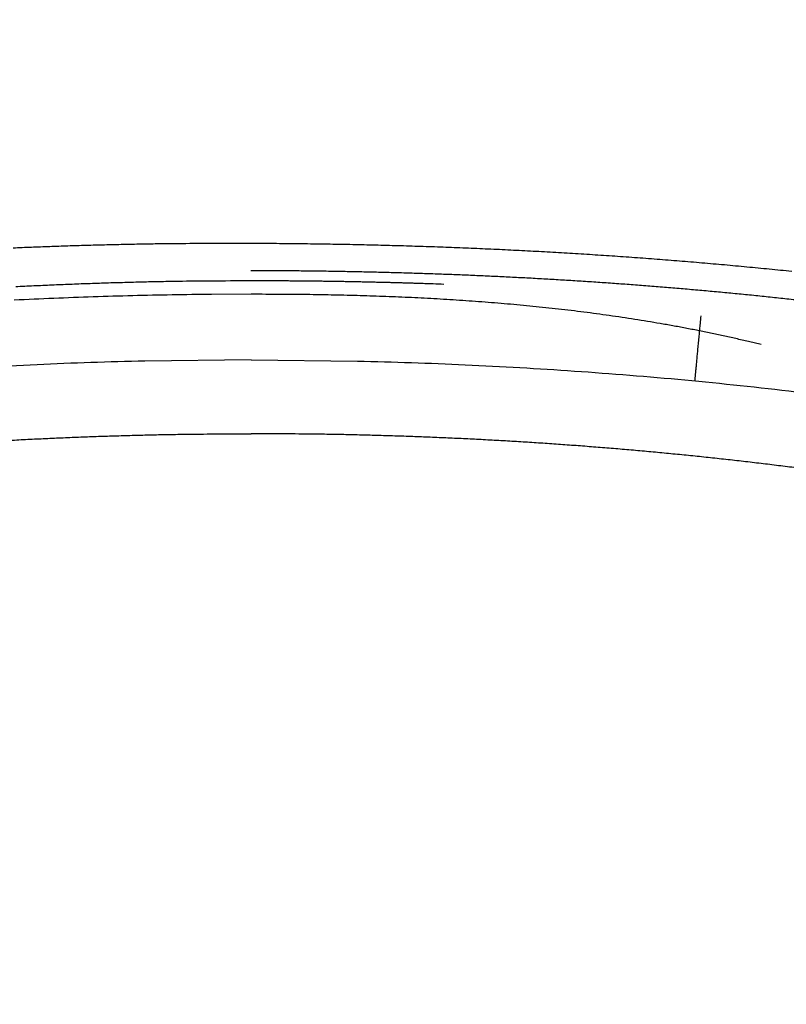
# Model space of a CAD drawing. Units: millimetres. Extents: x -1188 to 4, y 0 to 840.
# Drawn here: x -856 to -853, y 324 to 328 of the extents above; entities that cross this region are included whole.
import ezdxf

# ---------------------------------------------------------------- set-up
doc = ezdxf.new("R2010")
doc.units = ezdxf.units.MM
doc.header["$LTSCALE"] = 4
doc.layers.get('0').update_dxf_attribs({"lineweight": 25})

msp = doc.modelspace()

# ---------------------------------------------------------------- linework, layer by layer
at = {"linetype": 'Continuous'}
for points in [[(-966.91951, 220.0077, 0), (-966.63814, 220.0077)], [(-964.10588, 220.0077, 0), (-963.82452, 220.0077)], [(-1042.02998, 373.021, 0), (-1042.02998, 372.51298)], [(-1042.02998, 375.05307, 0), (-1042.02998, 374.54505)], [(-1043.02998, 333.88682, 0), (-1043.02998, 333.50568)], [(-1043.02998, 350.27587, 0), (-1043.02998, 349.89473)], [(-1043.02998, 347.98902, 0), (-1043.02998, 347.60788)], [(-1043.02998, 337.69823, 0), (-1043.02998, 337.31709)], [(-1043.02998, 344.9399, 0), (-1043.02998, 344.55876)], [(-1043.02998, 338.84165, 0), (-1043.02998, 338.46051)], [(-1042.02999, 338.98381, 0), (-1042.02999, 338.47579)], [(-1042.02999, 333.90363, 0), (-1042.02999, 333.39561)], [(-1043.02999, 364.37807, 0), (-1043.02999, 363.99693)], [(-1043.02999, 367.04606, 0), (-1043.02999, 366.66491)], [(-833.97003, 331.95641, 0), (-833.97003, 332.2248)], [(-1043.02999, 368.95176, 0), (-1043.02999, 368.57062)], [(-892.63331, 367.3124, 0.00000061), (-892.63334, 366.54492, 0.00000145), (-892.63336, 365.77743, 0.00000069), (-892.63339, 365.00995, 0.00000039), (-892.63341, 364.24246, 0.00000049), (-892.63342, 363.47498, 0.00000049), (-892.63344, 362.7075, 0.00000037), (-892.63346, 361.94001, 0.00000029), (-892.63347, 361.17253, 0.00000022), (-892.63349, 360.40505, 0.00000016), (-892.6335, 359.63757, 0.00000009), (-892.63352, 358.87009, 0.00000002), (-892.63353, 358.10261, -0.00000005), (-892.63355, 357.33512, -0.00000012), (-892.63356, 356.56764, -0.00000019), (-892.63358, 355.80016, -0.00000026), (-892.6336, 355.03268, -0.00000034), (-892.63361, 354.2652, -0.0000004), (-892.63363, 353.49772, -0.00000045), (-892.63365, 352.73024, -0.00000045), (-892.63368, 351.96275, -0.0000004), (-892.6337, 351.19527, -0.00000036), (-892.63372, 350.42779, -0.00000033), (-892.63375, 349.66032, -0.0000003), (-892.63378, 348.89284, -0.00000027), (-892.6338, 348.12536, -0.00000024), (-892.63383, 347.35788, -0.0000002), (-892.63386, 346.5904, -0.00000017), (-892.63389, 345.82293, -0.00000014), (-892.63392, 345.05545, -0.00000011), (-892.63395, 344.28797, -0.00000008), (-892.63398, 343.52049, -0.00000004), (-892.63401, 342.75302, -0.00000001), (-892.63404, 341.98554)], [(-1028.55942, 341.21778, -0.00000076), (-1028.55922, 341.98526, -0.00000052), (-1028.55901, 342.75275, -0.00000025), (-1028.55881, 343.52024, -0.00000001), (-1028.5586, 344.28772, 0.00000026), (-1028.5584, 345.05521, 0.00000049), (-1028.5582, 345.8227, 0.00000076), (-1028.558, 346.5902, 0.000001)], [(-1043.02999, 373.14431, -0.00000001), (-1043.02999, 372.76317)], [(-833.97003, 333.02661, -0.00000001), (-833.97003, 333.29274)], [(-1037.05303, 336.61413, 0.00000066), (-1037.05169, 338.14911, 0.00000055), (-1037.05035, 339.68409, 0.00000046), (-1037.04901, 341.21907, 0.00000035), (-1037.04767, 342.75405, 0.00000025), (-1037.04634, 344.28903, 0.00000014), (-1037.04501, 345.824, 0.00000004), (-1037.04367, 347.35898, -0.00000007), (-1037.04234, 348.89396, -0.00000017), (-1037.041, 350.42894, -0.00000028), (-1037.03967, 351.96392, -0.00000037), (-1037.03833, 353.4989, -0.00000048), (-1037.03698, 355.03389, -0.00000058), (-1037.03563, 356.56886, -0.00000069), (-1037.03428, 358.10378, -0.00000079)], [(-1043.02999, 376.95572, -0.00000001), (-1043.02999, 376.57458)], [(-1043.02999, 377.718, -0.00000001), (-1043.02999, 377.33686)], [(-1035.66428, 332.00827, 0.00000168), (-1035.66341, 333.54324, 0.00000152), (-1035.66255, 335.07821, 0.00000132), (-1035.66169, 336.61318, 0.00000115), (-1035.66084, 338.14816, 0.00000095), (-1035.66, 339.68313, 0.00000078), (-1035.65916, 341.2181, 0.00000059), (-1035.65833, 342.75307, 0.00000042), (-1035.65749, 344.28805, 0.00000022), (-1035.65666, 345.82302, 0.00000005), (-1035.65583, 347.35799, -0.00000014), (-1035.65499, 348.89296, -0.00000031), (-1035.65416, 350.42794, -0.00000051), (-1035.65332, 351.96291, -0.00000068), (-1035.65247, 353.49788, -0.00000087), (-1035.65162, 355.03287, -0.00000104), (-1035.65076, 356.56783, -0.00000123), (-1035.6499, 358.10275, -0.00000141), (-1035.64902, 359.63777, -0.00000161), (-1035.64814, 361.17295, -0.00000177)], [(-1043.03, 379.24256, -0.00000001), (-1043.03, 378.86142)], [(-892.63338, 374.21971, 0.0000013), (-892.63334, 373.45224, 0.00000003), (-892.63331, 372.68477, -0.000001), (-892.63327, 371.9173, -0.00000204)], [(-883.23396, 344.41911, 0.00000003), (-883.2345, 345.04303, 0.00000004), (-883.23505, 345.67446, 0.00000005), (-883.23561, 346.31394, 0.00000006), (-883.23618, 346.96255, 0.00000007), (-883.23675, 347.62137, 0.00000008), (-883.23733, 348.28611, 0.00000008), (-883.23792, 348.95605, 0.0000001), (-883.23852, 349.64801, 0.00000012), (-883.23915, 350.36859, 0.00000011), (-883.23975, 351.05135, 0.00000009), (-883.24026, 351.63516, 0.00000011), (-883.24073, 352.17469, 0.00000011), (-883.24122, 352.73075, 0.0000001), (-883.24172, 353.29803, 0.00000013), (-883.24221, 353.86112, 0.00000015), (-883.2427, 354.42136, 0.00000016), (-883.2432, 354.98267, 0.00000017), (-883.24369, 355.5447, 0.00000019), (-883.24419, 356.10646, 0.0000002), (-883.24468, 356.66803, 0.00000022), (-883.24518, 357.22967, 0.00000023), (-883.24567, 357.79137, 0.00000025), (-883.24617, 358.35305, 0.00000026), (-883.24666, 358.9147, 0.00000027), (-883.24716, 359.47633, 0.00000029), (-883.24766, 360.03803, 0.0000003), (-883.24816, 360.59986, 0.00000032), (-883.24866, 361.16137, 0.00000033), (-883.24916, 361.72241, 0.00000035), (-883.24966, 362.2847, 0.00000037), (-883.25016, 362.84884, 0.00000037), (-883.25067, 363.40804, 0.00000037), (-883.25116, 363.95995, 0.00000042), (-883.25167, 364.53137, 0.00000045), (-883.25223, 365.15011, 0.00000045), (-883.25283, 365.80914, 0.00000053), (-883.25345, 366.49495, 0.00000055), (-883.25407, 367.1798, 0.00000057), (-883.25467, 367.83918, 0.00000062), (-883.25525, 368.47719, 0.00000061), (-883.25582, 369.1007, 0.00000061), (-883.25638, 369.71082, 0.00000063), (-883.25693, 370.3064, 0.00000065), (-883.25746, 370.88914, 0.00000066), (-883.25799, 371.45988, 0.00000067), (-883.25851, 372.01977, 0.00000068), (-883.25902, 372.56908, 0.0000007), (-883.25952, 373.10971, 0.00000072), (-883.26002, 373.64235, 0.00000071), (-883.26051, 374.16539, 0.00000068), (-883.261, 374.67834, 0.00000075), (-883.26148, 375.19287, 0.00000091)], [(-1043.02998, 331.59998), (-1043.02998, 331.21884), (-1043.02998, 330.8377), (-1043.02998, 330.45655), (-1043.02998, 330.07541), (-1043.02998, 329.69429), (-1043.02998, 329.31313), (-1043.02998, 328.93194), (-1043.02998, 328.55085, -0.00000002), (-1043.02998, 328.16991, -0.00000003), (-1043.02998, 327.78857, -0.00000004), (-1043.02998, 327.40666, -0.00000005), (-1043.02999, 327.02629, -0.00000006), (-1043.02999, 326.64819, -0.0000001), (-1043.02999, 326.26401, -0.0000002), (-1043.02999, 325.87084, -0.00000014), (-1043.02999, 325.50172, 0.00000005), (-1043.02999, 325.16802, -0.00000035), (-1043.02999, 324.73944, -0.00000087), (-1043.03, 324.07933, -0.00000044), (-1043.03001, 323.21486, -0.00000022)], [(-1043.03, 381.52941, -0.00000002), (-1043.03, 381.14827)], [(-832.9705, 342.49519, -0.00000001), (-832.97049, 342.27387, -0.00000001), (-832.97048, 342.05255)], [(-824.65508, 325.12506, -0.00000409), (-824.65457, 327.34051, -0.0000043), (-824.65402, 329.52057, -0.00000435), (-824.65344, 331.67029, -0.00000416), (-824.65284, 333.79276, -0.00000403), (-824.65221, 335.89172, -0.00000392), (-824.65155, 337.96857, -0.00000381), (-824.65087, 340.02643, -0.00000364), (-824.65016, 342.06673, -0.00000349), (-824.64944, 344.09189, -0.00000331), (-824.64869, 346.10292, -0.00000314), (-824.64792, 348.10166, -0.00000293), (-824.64713, 350.08879, -0.00000275), (-824.64633, 352.06561, -0.00000253), (-824.64551, 354.0324, -0.00000233), (-824.64468, 355.98996, -0.00000209), (-824.64384, 357.93817, -0.00000188), (-824.64298, 359.87734, -0.00000163), (-824.64212, 361.80691, -0.0000014), (-824.64126, 363.72678, -0.00000114), (-824.64039, 365.6359, -0.0000009), (-824.63952, 367.53375, -0.00000063), (-824.63865, 369.41874, -0.00000038), (-824.63779, 371.29017, -0.00000009), (-824.63693, 373.14597, 0.00000017), (-824.63608, 374.98455, 0.00000046), (-824.63525, 376.80309, 0.00000076), (-824.63444, 378.60219, 0.00000114), (-824.63364, 380.37933, 0.00000137), (-824.63286, 382.12548, 0.00000152), (-824.63212, 383.83438, 0.00000214), (-824.6314, 385.53437, 0.00000326)], [(-1043.03, 383.81626, -0.00000002), (-1043.03, 383.43512)], [(-833.97003, 364.89787, 0.00000002), (-833.97003, 365.16705, 0.00000002), (-833.97003, 365.43513, 0.00000002), (-833.97004, 365.70234, 0.00000001), (-833.97004, 365.96886)], [(-832.97056, 344.04442, 0.00000001), (-832.97055, 343.8231)], [(-833.97004, 334.35135, -0.00000001), (-833.97004, 334.61451, -0.00000002), (-833.97004, 334.87709, -0.00000002), (-833.97004, 335.13905, -0.00000002), (-833.97004, 335.40041, -0.00000002), (-833.97004, 335.6611, -0.00000002), (-833.97004, 335.92115, -0.00000003), (-833.97004, 336.1805, -0.00000003), (-833.97004, 336.43922, -0.00000003), (-833.97004, 336.69734, -0.00000003), (-833.97005, 336.95486, -0.00000004), (-833.97005, 337.21172, -0.00000004), (-833.97005, 337.46801, -0.00000004), (-833.97005, 337.72373, -0.00000004), (-833.97005, 337.97866, -0.00000004), (-833.97005, 338.23269, -0.00000005), (-833.97005, 338.48678, -0.00000005), (-833.97005, 338.74124, -0.00000005), (-833.97005, 338.99235, -0.00000005), (-833.97005, 339.23878, -0.00000006), (-833.97005, 339.49533, -0.00000007), (-833.97005, 339.77579, -0.00000006), (-833.97005, 340.06806, -0.00000007), (-833.97005, 340.35854, -0.00000008), (-833.97005, 340.64687, -0.00000007), (-833.97005, 340.93497, -0.00000007), (-833.97005, 341.22271, -0.00000006), (-833.97005, 341.50957, -0.00000006), (-833.97005, 341.79562, -0.00000006), (-833.97005, 342.08095, -0.00000006), (-833.97005, 342.36559, -0.00000006), (-833.97005, 342.64947, -0.00000005), (-833.97005, 342.93264, -0.00000005), (-833.97005, 343.21506, -0.00000005), (-833.97005, 343.49678, -0.00000005), (-833.97005, 343.77776, -0.00000005), (-833.97005, 344.05803, -0.00000004), (-833.97004, 344.33756, -0.00000004), (-833.97004, 344.61639, -0.00000004), (-833.97004, 344.89449, -0.00000004), (-833.97004, 345.17189, -0.00000003), (-833.97004, 345.44855, -0.00000003), (-833.97004, 345.72452, -0.00000003), (-833.97004, 345.99977, -0.00000003), (-833.97004, 346.27431, -0.00000003), (-833.97004, 346.54814)], [(-883.21547, 323.47882, -0.00000055), (-883.21593, 323.98888, -0.00000056), (-883.21639, 324.49759, -0.00000056), (-883.21685, 325.00525, -0.00000053), (-883.21731, 325.51211, -0.00000051), (-883.21777, 326.01842, -0.0000005), (-883.21822, 326.52436, -0.00000048), (-883.21868, 327.03017, -0.00000046), (-883.21913, 327.53605, -0.00000045), (-883.21958, 328.04222, -0.00000043), (-883.22003, 328.54889, -0.00000041), (-883.22049, 329.05627, -0.00000039), (-883.22094, 329.56458, -0.00000038), (-883.22139, 330.07399, -0.00000036), (-883.22184, 330.58476, -0.00000034), (-883.2223, 331.09704, -0.00000032), (-883.22275, 331.61111, -0.00000031), (-883.22321, 332.12709, -0.00000029), (-883.22366, 332.64528, -0.00000027), (-883.22412, 333.1658, -0.00000026), (-883.22458, 333.68895, -0.00000024), (-883.22504, 334.21484, -0.00000022), (-883.22551, 334.74381, -0.00000021), (-883.22598, 335.27594, -0.00000019), (-883.22645, 335.81158, -0.00000018), (-883.22692, 336.35082, -0.00000016), (-883.22739, 336.89403, -0.00000015), (-883.22787, 337.44127, -0.00000013), (-883.22835, 337.99296, -0.00000012), (-883.22884, 338.54914, -0.0000001), (-883.22933, 339.11024, -0.00000009), (-883.22982, 339.67632, -0.00000007), (-883.23032, 340.24782, -0.00000006), (-883.23082, 340.82479, -0.00000005), (-883.23133, 341.40771, -0.00000004), (-883.23185, 341.99662)], [(-884.62544, 349.22967, 0.00000002), (-884.62564, 349.60024, 0.00000004), (-884.62584, 349.97406, 0.00000004), (-884.62604, 350.35095, 0.00000006), (-884.62624, 350.73106, 0.00000007), (-884.62644, 351.11511, 0.00000008), (-884.62665, 351.50362, 0.00000009), (-884.62686, 351.89365, 0.00000009), (-884.62706, 352.2845, 0.00000011), (-884.62728, 352.6875, 0.00000014), (-884.6275, 353.10687, 0.00000011), (-884.62771, 353.49766, 0.00000009), (-884.62788, 353.81862, 0.00000011), (-884.62804, 354.10848, 0.00000013), (-884.6282, 354.41013, 0.00000013), (-884.62836, 354.72057, 0.0000002), (-884.62853, 355.02988, 0.00000025), (-884.62869, 355.3395, 0.00000028), (-884.62886, 355.65286, 0.00000031), (-884.62903, 355.97018, 0.00000035), (-884.62921, 356.29157, 0.00000038), (-884.62938, 356.61754, 0.00000041), (-884.62956, 356.94909, 0.00000044), (-884.62975, 357.28671, 0.00000047), (-884.62994, 357.63132, 0.00000048), (-884.63013, 357.98317, 0.0000005), (-884.63033, 358.34327, 0.00000052), (-884.63053, 358.71285, 0.00000055), (-884.63075, 359.09339, 0.00000055), (-884.63096, 359.48234, 0.00000054), (-884.63119, 359.88006, 0.00000059), (-884.63142, 360.29908, 0.00000065), (-884.63167, 360.74517, 0.00000056), (-884.63192, 361.17162, 0.00000052), (-884.63212, 361.53515, 0.00000068), (-884.63232, 361.87005, 0.00000066), (-884.63251, 362.21534, 0.00000056), (-884.63272, 362.56772, 0.00000063), (-884.63292, 362.91746, 0.00000068), (-884.63312, 363.26539, 0.00000067), (-884.63333, 363.614, 0.00000066), (-884.63353, 363.96306, 0.00000069), (-884.63374, 364.31195, 0.0000007), (-884.63395, 364.66073, 0.00000071)], [(-1042.02998, 378.60919, 0.00000003), (-1042.02998, 378.10117)], [(-833.97003, 347.09368, -0.00000002), (-833.97003, 347.3654)], [(-833.97002, 330.06242, 0.00000002), (-833.97002, 330.33467)], [(-892.63407, 341.21806, 0.00000005), (-892.6341, 340.45058, 0.00000008), (-892.63412, 339.68311, 0.00000012), (-892.63415, 338.91563, 0.00000015), (-892.63418, 338.14815, 0.00000018), (-892.63421, 337.38067, 0.00000021), (-892.63424, 336.61319, 0.00000025), (-892.63426, 335.84574, 0.00000028), (-892.63429, 335.07823, 0.00000031), (-892.63431, 334.31065, 0.00000034), (-892.63433, 333.54327, 0.00000037), (-892.63436, 332.77618, 0.00000041), (-892.63438, 332.00831, 0.00000046), (-892.63439, 331.23927, 0.00000047), (-892.63441, 330.47334, 0.00000046), (-892.63443, 329.71199, 0.00000055), (-892.63444, 328.93837, 0.00000073), (-892.63446, 328.14667, 0.00000055), (-892.63447, 327.40339, 0.00000014), (-892.63447, 326.73142, 0.00000088), (-892.63448, 325.86841, 0.00000166), (-892.63448, 324.53918, 0.00000082), (-892.63448, 322.79843, 0.00000043)], [(-901.66814, 220.00774, 0.000001), (-901.39513, 220.00775, 0.00000087), (-901.12264, 220.00776, 0.00000071), (-900.85045, 220.00778, 0.00000057), (-900.57833, 220.00779, 0.00000041), (-900.30607, 220.0078, 0.00000028), (-900.03346, 220.00782, 0.00000012), (-899.76026, 220.00783, -0.00000002), (-899.4863, 220.00785, -0.00000017), (-899.2113, 220.00786, -0.00000031), (-898.93509, 220.00787, -0.00000046), (-898.65741, 220.00789, -0.00000059), (-898.37807, 220.0079, -0.00000073), (-898.09679, 220.00791, -0.00000086), (-897.81341, 220.00792, -0.000001), (-897.5276, 220.00793, -0.00000112), (-897.23922, 220.00794, -0.00000126), (-896.94792, 220.00795, -0.00000136), (-896.65351, 220.00795, -0.00000147), (-896.35557, 220.00796, -0.0000016)], [(-892.00747, 365.77751, 0.00000122), (-892.00685, 365.01002, 0.0000008), (-892.00622, 364.24252, 0.00000075), (-892.00558, 363.47503, 0.00000062), (-892.00495, 362.70753, 0.00000036), (-892.00432, 361.94004, 0.00000015), (-892.00368, 361.17255, -0.00000006), (-892.00305, 360.40505, -0.00000025), (-892.00242, 359.63756, -0.00000047), (-892.00179, 358.87007, -0.00000066), (-892.00116, 358.10258, -0.00000088), (-892.00053, 357.33509, -0.00000108), (-891.99991, 356.56759, -0.0000013), (-891.99929, 355.8001, -0.00000149), (-891.99868, 355.03261, -0.00000169), (-891.99808, 354.26512, -0.0000019), (-891.99748, 353.49763, -0.00000217)], [(-832.97053, 378.35138, 0.00000002), (-832.97054, 378.13002, 0.00000003), (-832.97055, 377.90866, 0.00000004), (-832.97057, 377.6873, 0.00000004), (-832.97058, 377.46595, 0.00000005), (-832.97059, 377.24459, 0.00000006), (-832.9706, 377.02323, 0.00000007), (-832.97061, 376.80188, 0.00000007), (-832.97062, 376.58053, 0.00000008), (-832.97063, 376.35917, 0.00000009), (-832.97064, 376.13782, 0.00000009), (-832.97065, 375.91647, 0.0000001), (-832.97066, 375.69512, 0.00000011), (-832.97068, 375.47376, 0.00000011), (-832.97069, 375.25241, 0.00000012), (-832.9707, 375.03106, 0.00000012), (-832.97071, 374.80971, 0.00000013), (-832.97072, 374.58836, 0.00000013), (-832.97073, 374.36701, 0.00000014), (-832.97074, 374.14566, 0.00000014), (-832.97075, 373.92432, 0.00000014), (-832.97076, 373.70297, 0.00000015), (-832.97077, 373.48162, 0.00000015), (-832.97077, 373.26027, 0.00000016), (-832.97078, 373.03892, 0.00000016), (-832.97079, 372.81758, 0.00000016), (-832.9708, 372.59623, 0.00000017), (-832.97081, 372.37488, 0.00000017), (-832.97082, 372.15354, 0.00000017), (-832.97083, 371.93219, 0.00000017), (-832.97084, 371.71084, 0.00000018), (-832.97084, 371.4895, 0.00000018), (-832.97085, 371.26815, 0.00000018), (-832.97086, 371.04681, 0.00000019), (-832.97087, 370.82546, 0.00000019), (-832.97088, 370.60412, 0.00000019), (-832.97088, 370.38277, 0.00000019), (-832.97089, 370.16143, 0.00000019), (-832.9709, 369.94009, 0.0000002), (-832.9709, 369.71874, 0.0000002), (-832.97091, 369.4974, 0.0000002), (-832.97092, 369.27606, 0.0000002), (-832.97092, 369.05471, 0.0000002), (-832.97093, 368.83337, 0.0000002), (-832.97094, 368.61203, 0.00000021), (-832.97094, 368.39069, 0.00000021), (-832.97095, 368.16934, 0.00000021), (-832.97095, 367.948, 0.00000021), (-832.97096, 367.72666, 0.00000021), (-832.97096, 367.50532, 0.00000021), (-832.97097, 367.28398, 0.00000021), (-832.97097, 367.06264, 0.00000021), (-832.97098, 366.8413, 0.00000021), (-832.97098, 366.61996, 0.00000022), (-832.97098, 366.39862, 0.00000022), (-832.97099, 366.17728, 0.00000022), (-832.97099, 365.95594, 0.00000022), (-832.97099, 365.7346, 0.00000022), (-832.971, 365.51326, 0.00000022), (-832.971, 365.29193, 0.00000022), (-832.971, 365.07059, 0.00000022), (-832.97101, 364.84925, 0.00000022), (-832.97101, 364.62791, 0.00000022), (-832.97101, 364.40657, 0.00000022), (-832.97101, 364.18524, 0.00000022), (-832.97102, 363.9639, 0.00000022), (-832.97102, 363.74256, 0.00000022), (-832.97102, 363.52123, 0.00000022), (-832.97102, 363.29989, 0.00000022), (-832.97102, 363.07855, 0.00000022), (-832.97102, 362.85722, 0.00000022), (-832.97102, 362.63588, 0.00000021), (-832.97102, 362.41455, 0.00000021), (-832.97102, 362.19321, 0.00000021), (-832.97102, 361.97188, 0.00000021), (-832.97102, 361.75054, 0.00000021), (-832.97102, 361.52921, 0.00000021), (-832.97102, 361.30787, 0.00000021), (-832.97102, 361.08654, 0.00000021), (-832.97102, 360.86521, 0.00000021), (-832.97102, 360.64387, 0.00000021), (-832.97102, 360.42254, 0.0000002), (-832.97102, 360.20121, 0.0000002), (-832.97102, 359.97987, 0.0000002), (-832.97102, 359.75854, 0.0000002), (-832.97101, 359.53721, 0.0000002), (-832.97101, 359.31588, 0.0000002), (-832.97101, 359.09454, 0.0000002), (-832.97101, 358.87321, 0.00000019), (-832.971, 358.65188, 0.00000019), (-832.971, 358.43055, 0.00000019), (-832.971, 358.20922, 0.00000019), (-832.971, 357.98789, 0.00000019), (-832.97099, 357.76656, 0.00000019), (-832.97099, 357.54523, 0.00000018), (-832.97099, 357.3239, 0.00000018), (-832.97098, 357.10257, 0.00000018), (-832.97098, 356.88124, 0.00000018), (-832.97097, 356.65991, 0.00000018), (-832.97097, 356.43858, 0.00000017), (-832.97097, 356.21725, 0.00000017), (-832.97096, 355.99592, 0.00000017), (-832.97096, 355.77459, 0.00000017), (-832.97095, 355.55326, 0.00000016), (-832.97095, 355.33193, 0.00000016), (-832.97094, 355.1106, 0.00000016), (-832.97094, 354.88928, 0.00000016), (-832.97093, 354.66795, 0.00000016), (-832.97093, 354.44662, 0.00000015), (-832.97092, 354.22529, 0.00000015), (-832.97091, 354.00397, 0.00000015), (-832.97091, 353.78264, 0.00000015), (-832.9709, 353.56131, 0.00000014), (-832.9709, 353.33998, 0.00000014), (-832.97089, 353.11866, 0.00000014), (-832.97088, 352.89733, 0.00000013), (-832.97088, 352.67601, 0.00000013), (-832.97087, 352.45468, 0.00000013), (-832.97086, 352.23335, 0.00000013), (-832.97086, 352.01203, 0.00000012), (-832.97085, 351.7907, 0.00000012), (-832.97084, 351.56938, 0.00000012), (-832.97084, 351.34805, 0.00000012), (-832.97083, 351.12673, 0.00000011), (-832.97082, 350.9054, 0.00000011), (-832.97081, 350.68408, 0.00000011), (-832.97081, 350.46275, 0.0000001), (-832.9708, 350.24143, 0.0000001), (-832.97079, 350.02011, 0.0000001), (-832.97078, 349.79878, 0.00000009), (-832.97078, 349.57746, 0.00000009), (-832.97077, 349.35613, 0.00000009), (-832.97076, 349.13481, 0.00000009), (-832.97075, 348.91349, 0.00000008), (-832.97074, 348.69216, 0.00000008), (-832.97073, 348.47084, 0.00000008), (-832.97073, 348.24952, 0.00000007), (-832.97072, 348.0282, 0.00000007), (-832.97071, 347.80687, 0.00000007), (-832.9707, 347.58555, 0.00000006), (-832.97069, 347.36423, 0.00000006), (-832.97068, 347.14291, 0.00000006), (-832.97068, 346.92159, 0.00000005), (-832.97067, 346.70026, 0.00000005), (-832.97066, 346.47894, 0.00000005), (-832.97065, 346.25762, 0.00000004), (-832.97064, 346.0363, 0.00000004), (-832.97063, 345.81498, 0.00000004), (-832.97062, 345.59366, 0.00000003), (-832.97061, 345.37234, 0.00000003), (-832.9706, 345.15102, 0.00000003), (-832.9706, 344.9297, 0.00000002), (-832.97059, 344.70838, 0.00000002), (-832.97058, 344.48706, 0.00000002), (-832.97057, 344.26574)], [(-833.97002, 351.35754, 0.00000002), (-833.97001, 351.61818, 0.00000003), (-833.97001, 351.87813, 0.00000003), (-833.97001, 352.13741, 0.00000003), (-833.97001, 352.396, 0.00000003), (-833.97001, 352.65393, 0.00000004), (-833.97001, 352.91116, 0.00000004), (-833.97001, 353.16774, 0.00000004), (-833.97001, 353.42363, 0.00000005), (-833.97001, 353.67886, 0.00000005), (-833.97001, 353.93339, 0.00000005), (-833.97001, 354.1873, 0.00000005), (-833.97001, 354.44059, 0.00000006), (-833.97001, 354.69306, 0.00000006), (-833.97, 354.94462, 0.00000006), (-833.97, 355.19617, 0.00000007), (-833.97, 355.448, 0.00000007), (-833.97, 355.69662, 0.00000007), (-833.97, 355.9408, 0.00000008), (-833.97, 356.19443, 0.00000008), (-833.97, 356.47077, 0.00000007), (-833.97, 356.76034, 0.00000007), (-833.97, 357.05197, 0.00000007), (-833.97, 357.34312, 0.00000006), (-833.97, 357.63328, 0.00000006), (-833.97001, 357.92254, 0.00000006), (-833.97001, 358.21099, 0.00000006), (-833.97001, 358.49866, 0.00000006), (-833.97001, 358.78548, 0.00000006), (-833.97001, 359.0715, 0.00000006), (-833.97001, 359.35669, 0.00000005), (-833.97001, 359.6411, 0.00000005), (-833.97001, 359.92469, 0.00000005), (-833.97001, 360.2075, 0.00000005), (-833.97001, 360.4895, 0.00000005), (-833.97001, 360.77073, 0.00000005), (-833.97001, 361.05117, 0.00000004), (-833.97001, 361.33084, 0.00000004), (-833.97002, 361.60973, 0.00000004), (-833.97002, 361.88786, 0.00000004), (-833.97002, 362.16521, 0.00000004), (-833.97002, 362.44182, 0.00000004), (-833.97002, 362.71767, 0.00000003), (-833.97002, 362.99277, 0.00000003), (-833.97002, 363.26711, 0.00000003), (-833.97002, 363.54073, 0.00000003), (-833.97003, 363.8136, 0.00000003), (-833.97003, 364.08574, 0.00000002), (-833.97003, 364.35712, 0.00000002), (-833.97003, 364.62784)], [(-833.97, 323.08405, 0.00000007), (-833.97, 323.36915, 0.00000007), (-833.97, 323.65377, 0.00000007), (-833.97, 323.93794, 0.00000006), (-833.97, 324.22162, 0.00000006), (-833.97, 324.50483, 0.00000006), (-833.97001, 324.78754, 0.00000006), (-833.97001, 325.06978, 0.00000006), (-833.97001, 325.35152, 0.00000005), (-833.97001, 325.63278, 0.00000005), (-833.97001, 325.91352, 0.00000005), (-833.97001, 326.19378, 0.00000005), (-833.97001, 326.47352, 0.00000005), (-833.97001, 326.75275, 0.00000004), (-833.97001, 327.03147, 0.00000004), (-833.97001, 327.30968, 0.00000004), (-833.97001, 327.58735, 0.00000004), (-833.97001, 327.86451, 0.00000004), (-833.97001, 328.14113, 0.00000003), (-833.97001, 328.41724, 0.00000003), (-833.97001, 328.69279, 0.00000003), (-833.97002, 328.96781, 0.00000003), (-833.97002, 329.24228, 0.00000003), (-833.97002, 329.51622, 0.00000002), (-833.97002, 329.78959)], [(-832.97047, 341.83123, -0.00000002), (-832.97046, 341.60991, -0.00000002), (-832.97045, 341.3886, -0.00000003), (-832.97044, 341.16728, -0.00000003), (-832.97043, 340.94596, -0.00000003), (-832.97042, 340.72464, -0.00000003), (-832.97042, 340.50333, -0.00000004), (-832.97041, 340.28201, -0.00000004), (-832.9704, 340.06069, -0.00000004), (-832.97039, 339.83937, -0.00000005), (-832.97038, 339.61806, -0.00000005), (-832.97037, 339.39674, -0.00000005), (-832.97036, 339.17542, -0.00000006), (-832.97035, 338.95411, -0.00000006), (-832.97035, 338.73279, -0.00000006), (-832.97034, 338.51148, -0.00000006), (-832.97033, 338.29016, -0.00000007), (-832.97032, 338.06884, -0.00000007), (-832.97031, 337.84753, -0.00000007), (-832.9703, 337.62621, -0.00000008), (-832.9703, 337.4049, -0.00000008), (-832.97029, 337.18358, -0.00000008), (-832.97028, 336.96227, -0.00000008), (-832.97027, 336.74095, -0.00000009), (-832.97026, 336.51964, -0.00000009), (-832.97026, 336.29832, -0.00000009), (-832.97025, 336.07701, -0.00000009), (-832.97024, 335.85569, -0.0000001), (-832.97023, 335.63438, -0.0000001), (-832.97023, 335.41307, -0.0000001), (-832.97022, 335.19175, -0.0000001), (-832.97021, 334.97044, -0.00000011), (-832.9702, 334.74912, -0.00000011), (-832.9702, 334.52781, -0.00000011), (-832.97019, 334.3065, -0.00000011), (-832.97018, 334.08518, -0.00000012), (-832.97018, 333.86387, -0.00000012), (-832.97017, 333.64256, -0.00000012), (-832.97016, 333.42124, -0.00000012), (-832.97016, 333.19993, -0.00000012), (-832.97015, 332.97862, -0.00000013), (-832.97014, 332.75731, -0.00000013), (-832.97014, 332.53599, -0.00000013), (-832.97013, 332.31468, -0.00000013), (-832.97013, 332.09337, -0.00000013), (-832.97012, 331.87206, -0.00000014), (-832.97012, 331.65075, -0.00000014), (-832.97011, 331.42943, -0.00000014), (-832.9701, 331.20812, -0.00000014), (-832.9701, 330.98681, -0.00000014), (-832.97009, 330.7655, -0.00000014), (-832.97009, 330.54419, -0.00000014), (-832.97008, 330.32288, -0.00000014), (-832.97008, 330.10157, -0.00000014), (-832.97008, 329.88025, -0.00000014), (-832.97007, 329.65894, -0.00000013), (-832.97007, 329.43763, -0.00000012), (-832.97006, 329.21632, -0.0000001), (-832.97006, 328.99501, -0.00000008), (-832.97005, 328.7737, -0.00000006), (-832.97005, 328.55239, -0.00000002), (-832.97005, 328.33108)], [(-833.97006, 370.3931, -0.00000002), (-833.97006, 370.64729, -0.00000003), (-833.97007, 370.90081, -0.00000003), (-833.97007, 371.15363)], [(-919.65066, 220.0077, 0.00000011), (-919.36977, 220.0077, 0.00000016), (-919.08902, 220.0077, 0.0000002), (-918.80822, 220.0077, 0.0000002), (-918.52738, 220.0077, 0.00000017), (-918.24656, 220.0077, 0.00000016), (-917.96574, 220.0077, 0.00000015), (-917.68492, 220.0077, 0.00000014), (-917.4041, 220.0077, 0.00000012), (-917.12328, 220.00771, 0.00000011), (-916.84246, 220.00771, 0.0000001), (-916.56164, 220.00771, 0.00000009), (-916.28083, 220.00771, 0.00000007), (-916.00001, 220.00771, 0.00000006), (-915.71919, 220.00772, 0.00000005), (-915.43837, 220.00772, 0.00000004), (-915.15755, 220.00772, 0.00000002), (-914.87673, 220.00772)], [(-884.61059, 323.13592, -0.00000043), (-884.6108, 323.47207, -0.00000043), (-884.61101, 323.80847, -0.00000043), (-884.61122, 324.14513, -0.00000043), (-884.61143, 324.4821, -0.00000043), (-884.61164, 324.81941, -0.00000044), (-884.61185, 325.15707, -0.00000044), (-884.61206, 325.49511, -0.00000044), (-884.61227, 325.83357, -0.00000044), (-884.61248, 326.17246, -0.00000044), (-884.61269, 326.51182, -0.00000044), (-884.6129, 326.85167, -0.00000044), (-884.61311, 327.19204, -0.00000044), (-884.61332, 327.53294, -0.00000045), (-884.61353, 327.87442, -0.00000045), (-884.61373, 328.21649, -0.00000045), (-884.61394, 328.55919, -0.00000045), (-884.61415, 328.90253, -0.00000045), (-884.61436, 329.24656, -0.00000045), (-884.61456, 329.59129, -0.00000045), (-884.61477, 329.93676, -0.00000045), (-884.61498, 330.28297, -0.00000045), (-884.61518, 330.62998, -0.00000046), (-884.61539, 330.9778, -0.00000046), (-884.6156, 331.32647, -0.00000046), (-884.6158, 331.67599, -0.00000046), (-884.61601, 332.02643, -0.00000046), (-884.61621, 332.37778, -0.00000046), (-884.61642, 332.7301, -0.00000046), (-884.61662, 333.08338, -0.00000046), (-884.61683, 333.4377, -0.00000046), (-884.61703, 333.79303, -0.00000046), (-884.61724, 334.14945, -0.00000046), (-884.61745, 334.50696, -0.00000046), (-884.61765, 334.86564, -0.00000046), (-884.61786, 335.2254, -0.00000046), (-884.61806, 335.58626, -0.00000046), (-884.61827, 335.94858, -0.00000047), (-884.61847, 336.31257, -0.00000046), (-884.61868, 336.67676, -0.00000045), (-884.61888, 337.04073, -0.00000047), (-884.61909, 337.41017, -0.00000049), (-884.6193, 337.78714, -0.00000045), (-884.6195, 338.14908, -0.00000042), (-884.61968, 338.47531, -0.00000048), (-884.61985, 338.78582, -0.00000044), (-884.62003, 339.10256, -0.00000037), (-884.6202, 339.42372, -0.00000038), (-884.62038, 339.74389, -0.00000039), (-884.62055, 340.0636, -0.00000036), (-884.62073, 340.38436, -0.00000034), (-884.6209, 340.70611, -0.00000032), (-884.62108, 341.02859, -0.00000031), (-884.62125, 341.35189, -0.00000029), (-884.62143, 341.67621, -0.00000028), (-884.6216, 342.00159, -0.00000026), (-884.62178, 342.32813, -0.00000025), (-884.62195, 342.65587, -0.00000023), (-884.62213, 342.98494, -0.00000021), (-884.62231, 343.31538, -0.0000002), (-884.62248, 343.64732, -0.00000019), (-884.62266, 343.98079, -0.00000017), (-884.62284, 344.31593, -0.00000016), (-884.62302, 344.65277, -0.00000014), (-884.6232, 344.99146, -0.00000013), (-884.62338, 345.332, -0.00000011), (-884.62356, 345.67458, -0.0000001), (-884.62374, 346.01919, -0.00000009), (-884.62393, 346.36602, -0.00000007), (-884.62411, 346.71505, -0.00000006), (-884.6243, 347.06649, -0.00000005), (-884.62449, 347.42032, -0.00000004), (-884.62468, 347.77674)], [(-920.21326, 220.0077, -0.00000002), (-919.93188, 220.0077)], [(-832.97044, 380.12228, -0.00000004), (-832.97045, 379.90091, -0.00000005), (-832.97046, 379.67955, -0.00000004), (-832.97048, 379.45818, -0.00000003), (-832.97049, 379.23682)], [(-914.03427, 220.00773, -0.00000003), (-913.75345, 220.00773, -0.00000004), (-913.47263, 220.00773, -0.00000005), (-913.19181, 220.00773, -0.00000007), (-912.91099, 220.00774, -0.00000008), (-912.63017, 220.00774, -0.00000009), (-912.34935, 220.00774, -0.0000001), (-912.06853, 220.00774, -0.00000012), (-911.78771, 220.00774, -0.00000013), (-911.50689, 220.00774, -0.00000014), (-911.22607, 220.00775, -0.00000015), (-910.94526, 220.00775, -0.00000017), (-910.66443, 220.00775, -0.00000018), (-910.3836, 220.00775, -0.00000019), (-910.1028, 220.00775, -0.0000002), (-909.82202, 220.00775, -0.00000022), (-909.54116, 220.00775, -0.00000024), (-909.26015, 220.00775, -0.00000024), (-908.97952, 220.00775, -0.00000023), (-908.69893, 220.00775, -0.00000028), (-908.41365, 220.00774, -0.0000004), (-908.11972, 220.00774, -0.00000042)], [(-833.97007, 371.40595, -0.00000003), (-833.97007, 371.65789, -0.00000003), (-833.97007, 371.90933, -0.00000004), (-833.97007, 372.16005, -0.00000004), (-833.97007, 372.41011, -0.00000004), (-833.97007, 372.65951, -0.00000004), (-833.97008, 372.90828, -0.00000005), (-833.97008, 373.15639, -0.00000005), (-833.97008, 373.40388, -0.00000005), (-833.97008, 373.65071, -0.00000006), (-833.97008, 373.89693, -0.00000006), (-833.97008, 374.14251, -0.00000006), (-833.97008, 374.38748, -0.00000006), (-833.97008, 374.63181, -0.00000007), (-833.97008, 374.87554, -0.00000007), (-833.97008, 375.11864, -0.00000007), (-833.97008, 375.36115, -0.00000007), (-833.97008, 375.60304, -0.00000008), (-833.97008, 375.84434, -0.00000008), (-833.97008, 376.08503, -0.00000008), (-833.97008, 376.32514, -0.00000008), (-833.97008, 376.56465, -0.00000009), (-833.97008, 376.80358, -0.00000009), (-833.97008, 377.04191, -0.00000009), (-833.97008, 377.27969, -0.0000001), (-833.97008, 377.5169, -0.0000001), (-833.97008, 377.7535, -0.0000001), (-833.97008, 377.98942, -0.00000011), (-833.97008, 378.22503, -0.00000011), (-833.97008, 378.46041, -0.00000011), (-833.97008, 378.69431, -0.00000011), (-833.97008, 378.92628, -0.00000012), (-833.97008, 379.16138, -0.00000015), (-833.97008, 379.40132, -0.00000011), (-833.97007, 379.62626, -0.00000004), (-833.97007, 379.82935, -0.00000017), (-833.97007, 380.08898, -0.00000031), (-833.97007, 380.48731, -0.00000015), (-833.97006, 381.00804, -0.00000008)], [(-1042.02999, 331.87157), (-1042.02999, 331.36354, -0.00000006), (-1042.02999, 330.85546, -0.00000013), (-1042.02999, 330.3475, -0.00000023), (-1042.02999, 329.83975, -0.00000032), (-1042.02999, 329.33147, -0.00000044), (-1042.02999, 328.82242, -0.00000049), (-1042.03, 328.31543, -0.00000052), (-1042.03, 327.81148, -0.0000007), (-1042.03001, 327.2994, -0.00000102), (-1042.03002, 326.77536, -0.00000078), (-1042.03003, 326.28336, -0.00000012), (-1042.03004, 325.83857, -0.00000139), (-1042.03005, 325.26733, -0.00000278), (-1042.03009, 324.38749, -0.00000138), (-1042.03014, 323.23526, -0.00000071)], [(-873.7881, 220.00776, -0.00000037), (-873.50701, 220.00775, 0.00000004), (-873.22639, 220.00774, 0.00000044)], [(-892.63968, 220.00786, -0.00000034), (-892.35832, 220.00785, -0.00000024), (-892.07696, 220.00784, -0.00000014), (-891.79559, 220.00783, -0.00000004), (-891.51423, 220.00781, 0.00000006), (-891.23287, 220.0078, 0.00000016), (-890.95151, 220.00779, 0.00000026), (-890.67014, 220.00778, 0.00000036), (-890.38878, 220.00776, 0.00000046)], [(-1042.02998, 380.13324, 0.00000013), (-1042.02998, 379.62523, -0.00000014), (-1042.02998, 379.11721)], [(-1037.01893, 374.98859, -0.0000004), (-1037.01766, 376.33254, -0.00000269)], [(-824.63006, 388.80698, 0.00000051), (-824.6295, 390.21526, 0.00000484)], [(-832.97004, 328.10977, 0.00000006), (-832.97004, 327.88846, 0.00000012), (-832.97003, 327.66715, 0.00000018), (-832.97003, 327.44584, 0.00000025), (-832.97002, 327.22453, 0.00000034), (-832.97002, 327.00322, 0.00000043), (-832.97001, 326.78191, 0.00000054), (-832.97001, 326.56061, 0.00000065), (-832.97, 326.3393, 0.00000079), (-832.96999, 326.11796, 0.00000092), (-832.96998, 325.89668, 0.00000107), (-832.96997, 325.67548, 0.00000125), (-832.96996, 325.45406, 0.00000151), (-832.96995, 325.2323, 0.00000162), (-832.96994, 325.01144, 0.00000163), (-832.96992, 324.79191, 0.00000216)], [(-1029.214, 341.98552, 0.00000024), (-1029.2142, 341.21803, 0.00000051), (-1029.21441, 340.45055, 0.00000075), (-1029.21461, 339.68306, 0.00000102), (-1029.2148, 338.91558, 0.00000126), (-1029.21499, 338.14809, 0.00000153), (-1029.21518, 337.3806, 0.00000176), (-1029.21536, 336.61312, 0.00000203), (-1029.21553, 335.84566, 0.00000227), (-1029.2157, 335.07815, 0.00000255), (-1029.21586, 334.31056, 0.00000277), (-1029.21601, 333.54318, 0.00000301), (-1029.21615, 332.77609, 0.00000329), (-1029.21628, 332.00821, 0.00000366), (-1029.2164, 331.23917, 0.00000376), (-1029.2165, 330.47324, 0.00000367), (-1029.21659, 329.7119, 0.00000441), (-1029.21667, 328.93828, 0.00000579), (-1029.21674, 328.14659, 0.00000441), (-1029.21679, 327.40332, 0.00000109), (-1029.21683, 326.73135, 0.00000704), (-1029.21684, 325.86835, 0.00001322), (-1029.2168, 324.53914, 0.00000653), (-1029.21672, 322.79843, 0.0000034)], [(-1029.21169, 351.19537, -0.0000028), (-1029.21185, 350.42788, -0.00000253), (-1029.21203, 349.66039, -0.00000229), (-1029.21221, 348.89291, -0.00000202), (-1029.21239, 348.12542, -0.00000178), (-1029.21258, 347.35793, -0.00000151), (-1029.21278, 346.59044, -0.00000128), (-1029.21298, 345.82296, -0.00000101), (-1029.21318, 345.05547, -0.00000077), (-1029.21338, 344.28798, -0.0000005), (-1029.21359, 343.52049, -0.00000026), (-1029.2138, 342.75301)], [(-905.82234, 220.00772, 0.00000007), (-905.54286, 220.00771, 0.00000014), (-905.26464, 220.00771, 0.00000022), (-904.98738, 220.0077, 0.00000029), (-904.71096, 220.0077, 0.00000037), (-904.43564, 220.0077, 0.00000046), (-904.16147, 220.0077, 0.00000052), (-903.8866, 220.0077, 0.00000057), (-903.60917, 220.0077, 0.0000009), (-903.32979, 220.0077, 0.0000016)], [(-892.01314, 372.68499, 0.00000084), (-892.01248, 371.91749, -0.00000036), (-892.01183, 371.14999, -0.00000181)], [(-883.26198, 375.71314, 0.0000007), (-883.26244, 376.19795, 0.00000025), (-883.26285, 376.63328, 0.000001)], [(-907.82336, 220.00774, -0.00000041), (-907.53114, 220.00774, -0.00000038), (-907.24227, 220.00773, -0.00000028), (-906.95498, 220.00773, -0.00000021), (-906.66923, 220.00773, -0.00000014), (-906.38535, 220.00772, -0.00000008), (-906.10312, 220.00772)], [(-883.2642, 378.03162, 0.00000086), (-883.26526, 379.1348, 0.00000046)], [(-892.00933, 368.08, -0.00000109), (-892.00872, 367.31251, 0.00000142), (-892.0081, 366.54501, 0.00000213)], [(-866.49458, 220.00732, -0.00000009), (-866.28228, 220.00729, 0.00000019), (-866.07071, 220.00726, 0.00000044)], [(-832.96986, 324.12621, 0.00000023), (-832.96985, 323.93245, 0.00000433)], [(-885.20671, 220.00764, -0.00000021), (-884.93703, 220.00763, 0.00000014), (-884.67028, 220.00762, 0.00000053)], [(-891.9827, 327.40333, -0.00000131), (-891.98249, 326.73137, -0.00000605)], [(-857.39959, 220.00747, -0.00000016), (-857.12951, 220.00752, -0.00000014), (-856.8851, 220.00756, 0.00000217)], [(-887.57515, 220.0077, 0.00000018), (-887.26082, 220.00769, -0.0000007)], [(-856.40691, 326.72556, -0.00091079), (-856.33719, 326.72843, -0.00092749), (-856.26735, 326.73104, -0.00089996), (-856.19778, 326.7334, -0.00083935), (-856.12861, 326.7355, -0.00092433), (-856.05832, 326.73736, -0.00109881), (-855.98636, 326.73896, -0.00083387), (-855.9188, 326.74031, -0.00028852), (-855.85772, 326.74141, -0.00117159), (-855.77924, 326.74225, -0.0020096), (-855.65835, 326.74282, -0.00098193), (-855.50002, 326.74312, -0.00052057)], [(-855.50002, 326.74312), (-855.41397, 326.74268, -0.00096327), (-855.32793, 326.74191, -0.00096027), (-855.24191, 326.7408, -0.00096346), (-855.15589, 326.73937, -0.0009737), (-855.06988, 326.73759, -0.00098135), (-854.9839, 326.73547, -0.0009883), (-854.89792, 326.73301, -0.00099489), (-854.81197, 326.73021, -0.00100277), (-854.72603, 326.72705, -0.00100971), (-854.64012, 326.72356, -0.00101742), (-854.55423, 326.7197, -0.00102435), (-854.46837, 326.71549, -0.00103219), (-854.38254, 326.71092, -0.00103919), (-854.29673, 326.706, -0.00104707), (-854.21096, 326.70071, -0.00105412), (-854.12521, 326.69506, -0.00106207), (-854.03951, 326.68904, -0.00106917), (-853.95384, 326.68266, -0.00107717), (-853.86821, 326.6759, -0.00108432), (-853.78262, 326.66877, -0.00109237), (-853.69707, 326.66125, -0.00109957), (-853.61157, 326.65337, -0.00110766), (-853.52611, 326.6451, -0.0011149), (-853.4407, 326.63645, -0.00112304)], [(-855.50084, 326.63937), (-855.43702, 326.63922, -0.0007651), (-855.3732, 326.63888, -0.0007634), (-855.30939, 326.63833, -0.00076526), (-855.24559, 326.6376, -0.0007712), (-855.18179, 326.63666, -0.0007757), (-855.11801, 326.63553, -0.00077983), (-855.05424, 326.63419, -0.00078379), (-854.99047, 326.63266, -0.00078853), (-854.92673, 326.63092, -0.00079277), (-854.86299, 326.62898, -0.0007975), (-854.79928, 326.62683, -0.0008018), (-854.73558, 326.62448, -0.00080668), (-854.6719, 326.62192, -0.0008111), (-854.60825, 326.61915, -0.00081608), (-854.54461, 326.61617, -0.0008206), (-854.48099, 326.61299, -0.0008257), (-854.4174, 326.60959, -0.00083032), (-854.35384, 326.60598, -0.00083553), (-854.2903, 326.60216, -0.00084025), (-854.22678, 326.59812, -0.00084557), (-854.1633, 326.59387, -0.00085039), (-854.09984, 326.5894, -0.00085582), (-854.03641, 326.58471, -0.00086073), (-853.97302, 326.57981, -0.00086627), (-853.90965, 326.57468, -0.00087128), (-853.84632, 326.56933, -0.00087691), (-853.78302, 326.56376, -0.00088201), (-853.71975, 326.55797, -0.00088775), (-853.65652, 326.55194, -0.00089294), (-853.59332, 326.5457, -0.00089877), (-853.53016, 326.53922, -0.00090404), (-853.46703, 326.53252, -0.00090998), (-853.40394, 326.52559, -0.00091533)], [(-856.39696, 326.57784, -0.00099984), (-856.32801, 326.58125, -0.0010175), (-856.25894, 326.58438, -0.00098688), (-856.19013, 326.58724, -0.00092008), (-856.12172, 326.58982, -0.00101249), (-856.05219, 326.59213, -0.00120258), (-855.98103, 326.59417, -0.00091266), (-855.9142, 326.59593, -0.00031663), (-855.85378, 326.59738, -0.00128073), (-855.77617, 326.59864, -0.00219512), (-855.65661, 326.59978, -0.00107266), (-855.50002, 326.6008, -0.00056882)], [(-855.50002, 326.6008), (-855.48164, 326.6008, -0.00022309), (-855.46326, 326.60077, -0.00022292), (-855.44488, 326.60073, -0.00022312), (-855.4265, 326.60068, -0.00022374), (-855.40812, 326.60061, -0.00022421), (-855.38974, 326.60052, -0.00022463), (-855.37137, 326.60041, -0.00022503), (-855.35299, 326.60029, -0.0002255), (-855.33462, 326.60015, -0.00022591), (-855.31625, 326.59999, -0.00022637), (-855.29788, 326.59982, -0.00022679), (-855.2795, 326.59963, -0.00022725), (-855.26113, 326.59942, -0.00022766), (-855.24276, 326.5992, -0.00022813), (-855.2244, 326.59896, -0.00022854), (-855.20603, 326.59871, -0.00022901), (-855.18766, 326.59843, -0.00022942), (-855.1693, 326.59814, -0.00022988), (-855.15093, 326.59783, -0.00023031), (-855.13257, 326.59751, -0.00023081), (-855.11421, 326.59717, -0.00023118), (-855.09585, 326.59681, -0.00023153), (-855.07749, 326.59643, -0.00023212), (-855.05913, 326.59604, -0.00023301), (-855.04077, 326.59563, -0.00023284), (-855.02242, 326.5952, -0.00023187), (-855.00408, 326.59476, -0.00023432), (-854.98571, 326.5943, -0.0002396), (-854.96733, 326.59382, -0.00023315), (-854.94901, 326.59332, -0.000218), (-854.93081, 326.59281, -0.00024122), (-854.91232, 326.59228, -0.00028845), (-854.89339, 326.59171, -0.00021901), (-854.87563, 326.59116, -0.0000745), (-854.85956, 326.59066, -0.0003103), (-854.83894, 326.58998, -0.00053588), (-854.80718, 326.58887, -0.00026219), (-854.76559, 326.5874, -0.00013886)], [(-855.50002, 326.54843), (-855.65042, 326.54779, 0.00208378), (-855.80082, 326.54592, 0.00207848), (-855.95121, 326.54277, 0.0020834), (-856.10158, 326.53837, 0.00210059), (-856.25191, 326.53268, 0.00211352), (-856.40219, 326.52573, 0.00212537)], [(-853.55772, 326.35692), (-853.60563, 326.36842, 0.00220679), (-853.65359, 326.37949, 0.00223017), (-853.7016, 326.3901, 0.00221674), (-853.74965, 326.4003, 0.00216123), (-853.79775, 326.41006, 0.00212087), (-853.84589, 326.41942, 0.00208421), (-853.89407, 326.42836, 0.00204954), (-853.9423, 326.43691, 0.00200704), (-853.99056, 326.44507, 0.00196994), (-854.03886, 326.45285, 0.00192805), (-854.08721, 326.46024, 0.00189074), (-854.13558, 326.46728, 0.00184796), (-854.184, 326.47396, 0.00181003), (-854.23244, 326.48029, 0.00176687), (-854.28092, 326.48627, 0.00172856), (-854.32943, 326.49192, 0.00168505), (-854.37797, 326.49725, 0.00164638), (-854.42654, 326.50226, 0.00160255), (-854.47514, 326.50695, 0.00156372), (-854.52377, 326.51135, 0.00151991), (-854.57242, 326.51545, 0.00148063), (-854.62109, 326.51927, 0.00143599), (-854.66979, 326.52281, 0.0013976), (-854.71851, 326.52609, 0.00135525), (-854.76726, 326.52909, 0.00131346), (-854.81601, 326.53185, 0.00126334), (-854.86476, 326.53437, 0.0012327), (-854.91358, 326.53664, 0.00120745), (-854.96249, 326.53869, 0.0011406), (-855.01122, 326.54052, 0.00103801), (-855.05967, 326.54213, 0.00108637), (-855.10891, 326.54354, 0.00120834), (-855.15932, 326.54476, 0.00091467), (-855.20665, 326.54578, 0.00038336), (-855.24944, 326.5466, 0.00115633), (-855.30441, 326.5473, 0.00180942), (-855.3891, 326.54791, 0.00087343), (-855.50002, 326.54843, 0.00047238)], [(-853.80937, 326.21853), (-853.80935, 326.2188, -0.01059497), (-853.80927, 326.21966, -0.00078529), (-853.80913, 326.22111, -0.00027038), (-853.80894, 326.22316, -0.00014354), (-853.80869, 326.22586, -0.00008615), (-853.80837, 326.22919, -0.00005824), (-853.808, 326.23319, -0.00004149), (-853.80756, 326.23783, -0.00003169), (-853.80705, 326.24316, -0.00002471), (-853.80649, 326.24912, -0.00002009), (-853.80586, 326.25575, -0.00001653), (-853.80517, 326.26301, -0.00001402), (-853.80442, 326.2709, -0.00001199), (-853.80361, 326.27937, -0.00001048), (-853.80275, 326.28844, -0.00000919), (-853.80184, 326.29802, -0.00000817), (-853.80088, 326.30812, -0.00000738), (-853.79987, 326.31869, -0.00000681), (-853.79882, 326.32972, -0.00000607), (-853.79774, 326.34107, -0.0000053), (-853.79663, 326.35269, -0.00000535), (-853.79548, 326.3648, -0.00000578), (-853.79427, 326.37746, -0.00000424), (-853.79312, 326.38951, -0.00000172), (-853.79207, 326.40053, -0.00000531), (-853.79071, 326.41482, -0.00000831), (-853.7886, 326.43687, -0.00000401), (-853.78584, 326.4658, -0.00000214)], [(-855.49999, 326.29844), (-855.90503, 326.29401, 0.00602758), (-856.31545, 326.27999, 0.00574396), (-856.73171, 326.25606, 0.00570015), (-857.152, 326.22217, 0.00600669), (-857.57448, 326.17739, 0.00621955), (-857.99739, 326.12189, 0.00641956), (-858.41901, 326.05505, 0.00663324), (-858.8375, 325.9772, 0.00693396), (-859.25069, 325.88782, 0.00723896), (-859.65684, 325.78748, 0.00760309), (-860.05361, 325.67587, 0.00799722), (-860.43941, 325.55374, 0.00845495), (-860.81181, 325.42104, 0.008977), (-861.16955, 325.27865, 0.00957003), (-861.51021, 325.12675, 0.0102238), (-861.83293, 324.96647, 0.01090015), (-862.13548, 324.79822, 0.01183001), (-862.41751, 324.62287, 0.01295147), (-862.67708, 324.44093, 0.0137577), (-862.9142, 324.25461, 0.01402874), (-863.12727, 324.065, 0.01645008), (-863.31735, 323.86903, 0.02080728), (-863.48343, 323.66607, 0.01809101)], [(-855.49999, 326.29844), (-855.09495, 326.29401, -0.00602758), (-854.68453, 326.27999, -0.00574396), (-854.26827, 326.25606, -0.00570015), (-853.84798, 326.22217, -0.00600669), (-853.4255, 326.17739, -0.00621955)], [(-856.44324, 325.99089, -0.00101538), (-856.37596, 325.99454, -0.00102137), (-856.30859, 325.99791, -0.00103867), (-856.24112, 326.00101, -0.00100699), (-856.1739, 326.00384, -0.00093848), (-856.10708, 326.00639, -0.0010318), (-856.03917, 326.00868, -0.00122409), (-855.96966, 326.01069, -0.0009291), (-855.90441, 326.01242, -0.0003237), (-855.8454, 326.01385, -0.00130148), (-855.76962, 326.01509, -0.00222776), (-855.65289, 326.0162, -0.00108862), (-855.50002, 326.01719, -0.00057753)], [(-853.41543, 325.88596, 0.00107316), (-853.48236, 325.89441, 0.00106992), (-853.54933, 325.90257, 0.00106708), (-853.61632, 325.91045, 0.00106386), (-853.68334, 325.91803, 0.00106102), (-853.75039, 325.92533, 0.00105781), (-853.81747, 325.93235, 0.00105499), (-853.88457, 325.93908, 0.00105181), (-853.9517, 325.94552, 0.00104898), (-854.01885, 325.95169, 0.00104577), (-854.08603, 325.95757, 0.00104303), (-854.15322, 325.96317, 0.00104002), (-854.22044, 325.96849, 0.00103703), (-854.28767, 325.97353, 0.00103338), (-854.35492, 325.97829, 0.00103134), (-854.42219, 325.98277, 0.00103001), (-854.48949, 325.98697, 0.00102476), (-854.55678, 325.9909, 0.00101557), (-854.62407, 325.99455, 0.00102147), (-854.69143, 325.99793, 0.00103868), (-854.75891, 326.00102, 0.00100694), (-854.82612, 326.00385, 0.00093838), (-854.89295, 326.0064, 0.00103157), (-854.96086, 326.00868, 0.00122366), (-855.03036, 326.0107, 0.00092876), (-855.09562, 326.01243, 0.00032371), (-855.15462, 326.01386, 0.00130075), (-855.23041, 326.01509, 0.00222616), (-855.34714, 326.0162, 0.00108781), (-855.50002, 326.01719, 0.00057712)]]:
    msp.add_lwpolyline(points, format="xyb", dxfattribs=at)

doc.saveas('drawing.dxf')
